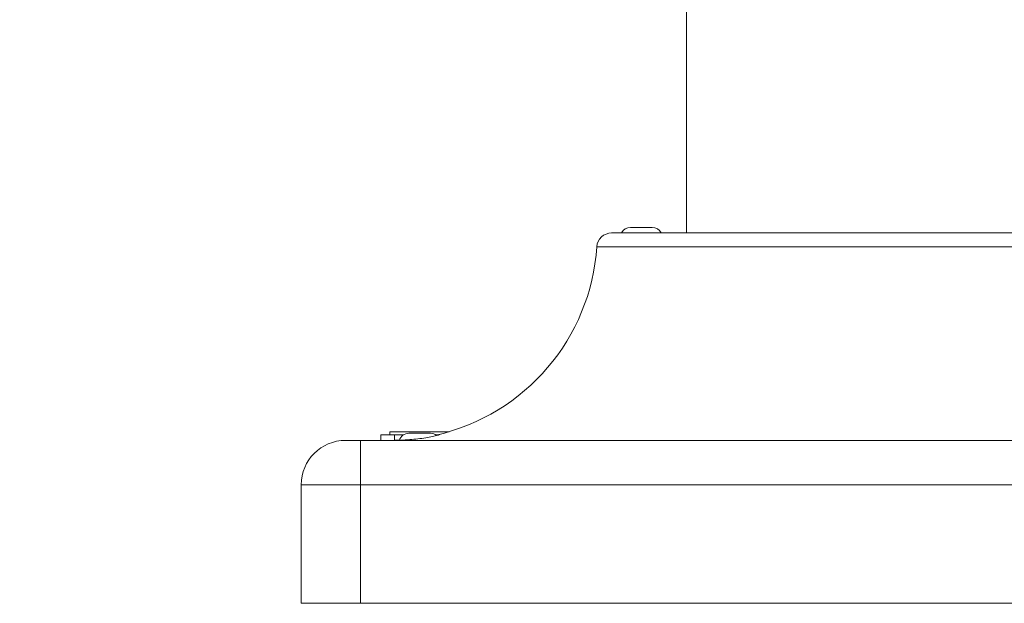
# Model space of a CAD drawing. Units: inches. Extents: x 1980 to 9968, y -1604 to 3014.
# Drawn here: x 5619 to 5951, y -1604 to -1407 of the extents above; entities that cross this region are included whole.
import ezdxf

# ---------------------------------------------------------------- set-up
doc = ezdxf.new("R2010")
doc.units = ezdxf.units.IN
doc.header["$MEASUREMENT"] = 0
doc.styles.get("Standard").update_dxf_attribs({"font": 'arial.ttf'})
doc.dimstyles.new('ISO-25', dxfattribs={"dimtxt": 2.5, "dimasz": 2.5, "dimexe": 1.25, "dimexo": 0.625, "dimtad": 1, "dimtxsty": 'Standard', "dimcen": 2.5, "dimadec": 0, "dimazin": 0, "dimtfac": 1, "dimtmove": 0, "dimatfit": 3, "dimfxl": 1, "dimarcsym": 0})

# ---------------------------------------------------------------- blocks, each defined once
blk = doc.blocks.new('*D7')
at = {"color": 0, "lineweight": -2, "transparency": 16777216}
for p, q in [((5086.85, 2749.67), (5005.6, 2749.67)), ((5006.85, 2709.67), (5006.85, -1563.97)), ((5086.85, -1603.97), (5005.6, -1603.97))]:
    blk.add_line(p, q, dxfattribs=at)
at = {"color": 0, "transparency": 16777216}
for points in [[(5000.18, 2709.67), (5013.51, 2709.67), (5006.85, 2749.67)], [(5000.18, -1563.97), (5013.51, -1563.97), (5006.85, -1603.97)]]:
    blk.add_solid(points, dxfattribs=at)
at = {"layer": 'Defpoints', "color": 0, "transparency": 16777216}
for p in [(5756.09, 2749.67), (5006.85, -1603.97), (5913.71, -1603.97)]:
    blk.add_point(p, dxfattribs=at)
at = {"color": 0, "transparency": 16777216, "insert": (4945.97, 572.85), "char_height": 80, "attachment_point": 5, "rotation": 90}
blk.add_mtext('435', dxfattribs=at)

msp = doc.modelspace()

# ---------------------------------------------------------------- linework, layer by layer
at = {"color": 0, "linetype": 'Continuous', "lineweight": 0, "extrusion": (0, 1, -2.22045e-16)}
for p, q in [((5843.862, -1351.975), (5843.862, -1478.975)), ((5843.862, -1478.975), (5843.862, -1351.975)), ((5818.545, -1478.975), (6008.879, -1478.975)), ((5824.978, -1477.075), (5832.278, -1477.075)), ((6013.867, -1483.641), (5813.556, -1483.641)), ((5743.657, -1547.075), (5743.657, -1546.075)), ((5728.712, -1548.975), (5733.712, -1548.975)), ((6093.712, -1548.975), (5733.712, -1548.975)), ((5733.712, -1548.975), (5733.712, -1563.975)), ((5745.276, -1547.075), (5740.657, -1547.075)), ((5740.657, -1548.975), (5740.657, -1547.075)), ((5748.301, -1547.075), (5745.276, -1547.075)), ((5745.276, -1547.075), (5745.276, -1548.957)), ((5750.062, -1546.575), (5757.359, -1546.575)), ((5757.359, -1546.575), (5757.362, -1546.575)), ((5759.91, -1547.075), (5759.122, -1547.075)), ((5733.712, -1563.975), (5713.712, -1563.975)), ((5713.712, -1563.975), (5713.712, -1603.975)), ((5733.712, -1563.975), (6093.712, -1563.975)), ((5733.712, -1603.975), (5733.712, -1563.975)), ((5733.712, -1603.975), (5713.712, -1603.975)), ((6093.712, -1603.975), (5733.712, -1603.975))]:
    msp.add_line(p, q, dxfattribs=at)
at = {"color": 0, "linetype": 'Continuous', "lineweight": 0}
for centre, radius, start, end in [((5818.545, -1483.975), 5, 90, 176.17745), ((5743.712, -1478.975), 70, 282.88889, 356.17745), ((5743.712, -1478.975), 70, 270, 272.58695)]:
    msp.add_arc(centre, radius, start, end, dxfattribs=at)
at = {"color": 0, "linetype": 'Continuous', "lineweight": 0, "extrusion": (0, -2.22045e-16, -1)}
for centre, radius, start, end in [((-5818.545, -1483.975), 5, 3.82255, 90), ((-5824.978, -1480.425), 3.35, 25.64766, 90), ((-5832.278, -1480.425), 3.35, 90, 154.35234), ((-5743.712, -1478.975), 70, 183.82255, 257.11111), ((-5728.712, -1563.975), 15, 0, 90), ((-5743.712, -1478.975), 70, 267.41305, 270), ((-5750.062, -1549.925), 3.35, 17.37978, 90), ((-5757.362, -1549.925), 3.35, 90, 129.57291)]:
    msp.add_arc(centre, radius, start, end, dxfattribs=at)
at = {"color": 0, "linetype": 'Continuous', "lineweight": 0, "extrusion": (1.54074e-33, -2.22045e-16, -1)}
msp.add_ellipse((5753.703, -1548.676), major_axis=(-6.991, -0.25), ratio=0.0025271, start_param=-0.0707453, end_param=0.0000908, dxfattribs=at)
at = {"color": 0, "linetype": 'Continuous', "lineweight": 0}
msp.add_ellipse((5757.359, -1549.925), major_axis=(0, 3.35), ratio=0.9993941, start_param=-0.6909933, end_param=0, dxfattribs=at)
for points, knots in [([(5743.657, -1546.075), (5743.657, -1546.075), (5743.659, -1546.075), (5743.685, -1546.075), (5743.77, -1546.075), (5743.943, -1546.075), (5744.132, -1546.075), (5744.429, -1546.075), (5744.716, -1546.075), (5745.214, -1546.075), (5745.802, -1546.075), (5746.844, -1546.075), (5747.939, -1546.075), (5749.362, -1546.075), (5750.418, -1546.075), (5751.561, -1546.075), (5752.366, -1546.075), (5753.425, -1546.075), (5754.314, -1546.075), (5755.475, -1546.075), (5756.442, -1546.075), (5757.695, -1546.075), (5758.731, -1546.075), (5760.063, -1546.075), (5761.157, -1546.075), (5762.446, -1546.075), (5763.189, -1546.075), (5763.651, -1546.075)], [2.5740713, 2.5740713, 2.5740713, 2.5740713, 2.585269, 2.6179939, 2.6834437, 2.7161686, 2.7816185, 2.8143434, 2.8797933, 2.9125182, 3.010693, 3.0761428, 3.2070425, 3.2724923, 3.3706671, 3.403392, 3.4688419, 3.5015668, 3.5670167, 3.5997416, 3.6651914, 3.6979164, 3.7633662, 3.7960911, 3.861541, 3.8942659, 3.947066, 3.947066, 3.947066, 3.947066]), ([(5746.712, -1548.926), (5746.712, -1548.925), (5746.726, -1548.924), (5746.781, -1548.921), (5746.819, -1548.919), (5746.867, -1548.916)], [0.04958251, 0.04958251, 0.04958251, 0.04958251, 0.12788658, 0.12788658, 0.19750963, 0.19750963, 0.19750963, 0.19750963]), ([(5759.366, -1547.24), (5759.563, -1547.199), (5759.741, -1547.161), (5760.154, -1547.074), (5760.353, -1547.033), (5760.592, -1546.989), (5760.66, -1546.979), (5760.723, -1546.978), (5760.718, -1546.987), (5760.623, -1547.027), (5760.509, -1547.066), (5760.036, -1547.205), (5759.564, -1547.331), (5758.395, -1547.604), (5757.73, -1547.746), (5756.203, -1548.033), (5755.342, -1548.176), (5753.533, -1548.43), (5752.602, -1548.538), (5750.836, -1548.709), (5750.019, -1548.77), (5748.591, -1548.858), (5747.997, -1548.885), (5747.288, -1548.912), (5747.079, -1548.918), (5746.83, -1548.925), (5746.761, -1548.927), (5746.73, -1548.927), (5746.73, -1548.927), (5746.729, -1548.927)], [1.8229521, 1.8229521, 1.8229521, 1.8229521, 1.9242921, 1.9242921, 2.0891594, 2.0891594, 2.2125059, 2.2125059, 2.3361556, 2.3361556, 2.4971421, 2.4971421, 2.777504, 2.777504, 3.032344, 3.032344, 3.3031867, 3.3031867, 3.5829788, 3.5829788, 3.858181, 3.858181, 4.1347226, 4.1347226, 4.3047667, 4.3047667, 4.4314434, 4.4314434, 4.4331706, 4.4331706, 4.4331706, 4.4331706])]:
    msp.add_open_spline(points, degree=3, knots=knots, dxfattribs=at)

# ---------------------------------------------------------------- dimensions: what is measured, and where the dimension line sits
dim = msp.add_linear_dim(base=(5006.847, -1603.975), p1=(5756.091, 2749.67), p2=(5913.712, -1603.975), angle=90, text='435', dimstyle='ISO-25', override={"dimtxt": 80, "dimasz": 40, "dimgap": 20, "dimtad": 2, "dimfxl": 80, "dimfxlon": 1})
dim.commit()
dim.dimension.update_dxf_attribs({"geometry": '*D7', "text_midpoint": (4945.973, 572.848)})

doc.saveas('drawing.dxf')
